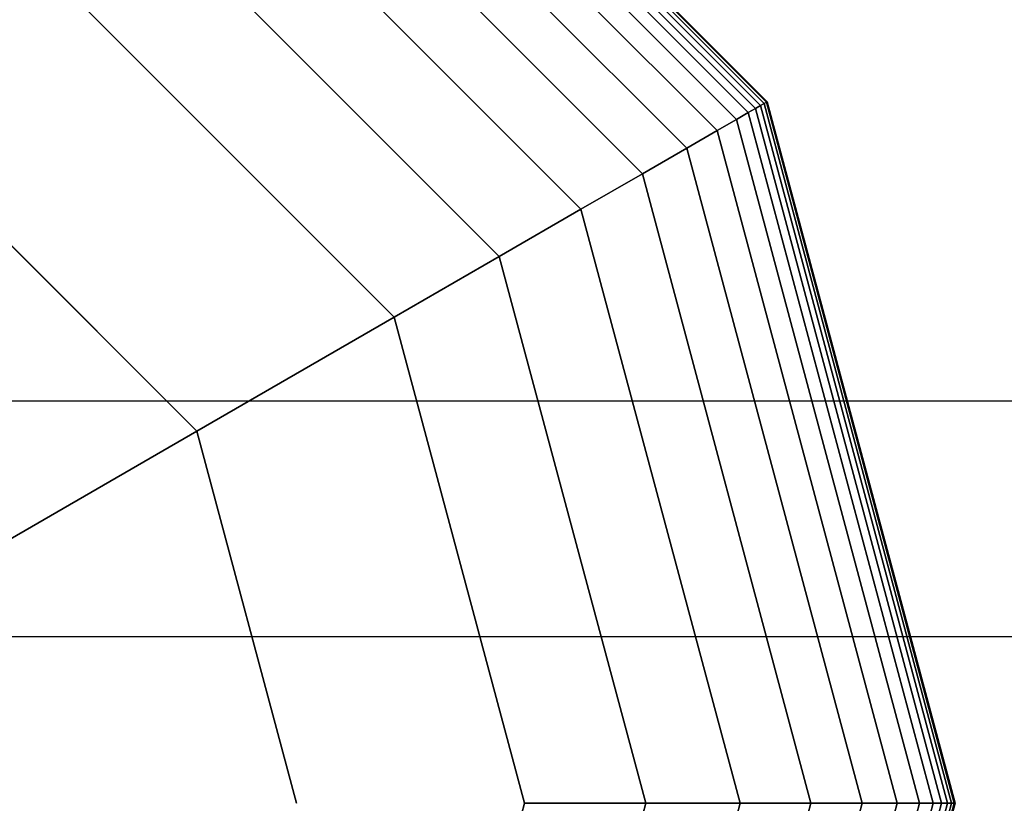
# Model space of a CAD drawing. Extents: x -4302 to 8620, y -7301 to 9520.
# Drawn here: x 32 to 100, y 1500 to 1554 of the extents above; entities that cross this region are included whole.
import ezdxf

# ---------------------------------------------------------------- set-up
doc = ezdxf.new("R2010")
doc.units = 0
doc.header["$LTSCALE"] = 350
doc.header["$MEASUREMENT"] = 0
doc.layers.add('COPENHAGEN.02', color=7, linetype='CONTINUOUS')

msp = doc.modelspace()

# ---------------------------------------------------------------- linework, layer by layer
at = {"layer": 'COPENHAGEN.02'}
for p, q in [((48.31445, 1583.68309), (83.68309, 1548.31445)), ((83.68309, 1548.31445), (48.31445, 1583.68309)), ((48.31445, 1583.68309), (83.68309, 1548.31445)), ((83.68309, 1548.31445), (48.31445, 1583.68309)), ((48.31445, 1583.68309), (83.68309, 1548.31445)), ((83.68309, 1548.31445), (48.31445, 1583.68309)), ((48.31445, 1583.68309), (83.68309, 1548.31445)), ((83.68309, 1548.31445), (48.31445, 1583.68309)), ((48.31445, 1583.68309), (83.68309, 1548.31445)), ((83.68309, 1548.31445), (48.31445, 1583.68309)), ((48.31445, 1583.68309), (83.68309, 1548.31445)), ((83.68309, 1548.31445), (48.31445, 1583.68309)), ((48.31445, 1583.68309), (83.68309, 1548.31445)), ((83.68309, 1548.31445), (48.31445, 1583.68309)), ((48.31445, 1583.68309), (83.68309, 1548.31445)), ((83.68309, 1548.31445), (48.31445, 1583.68309)), ((48.34375, 1583.73383), (83.73383, 1548.34375)), ((83.73383, 1548.34375), (48.34375, 1583.73383)), ((48.34375, 1583.73383), (83.73383, 1548.34375)), ((83.73383, 1548.34375), (48.34375, 1583.73383)), ((48.34375, 1583.73383), (83.73383, 1548.34375)), ((83.73383, 1548.34375), (48.34375, 1583.73383)), ((48.34375, 1583.73383), (83.73383, 1548.34375)), ((83.73383, 1548.34375), (48.34375, 1583.73383)), ((47.875, 1582.92193), (82.92193, 1547.875)), ((82.92193, 1547.875), (47.875, 1582.92193)), ((47.875, 1582.92193), (82.92193, 1547.875)), ((82.92193, 1547.875), (47.875, 1582.92193)), ((47.875, 1582.92193), (82.92193, 1547.875)), ((82.92193, 1547.875), (47.875, 1582.92193)), ((47.875, 1582.92193), (82.92193, 1547.875)), ((82.92193, 1547.875), (47.875, 1582.92193)), ((47.875, 1582.92193), (82.92193, 1547.875)), ((82.92193, 1547.875), (47.875, 1582.92193)), ((47.875, 1582.92193), (82.92193, 1547.875)), ((82.92193, 1547.875), (47.875, 1582.92193)), ((47.875, 1582.92193), (82.92193, 1547.875)), ((82.92193, 1547.875), (47.875, 1582.92193)), ((47.875, 1582.92193), (82.92193, 1547.875)), ((82.92193, 1547.875), (47.875, 1582.92193)), ((48.08008, 1583.27714), (83.27714, 1548.08008)), ((83.27714, 1548.08008), (48.08008, 1583.27714)), ((48.08008, 1583.27714), (83.27714, 1548.08008)), ((83.27714, 1548.08008), (48.08008, 1583.27714)), ((48.08008, 1583.27714), (83.27714, 1548.08008)), ((83.27714, 1548.08008), (48.08008, 1583.27714)), ((48.08008, 1583.27714), (83.27714, 1548.08008)), ((83.27714, 1548.08008), (48.08008, 1583.27714)), ((48.08008, 1583.27714), (83.27714, 1548.08008)), ((83.27714, 1548.08008), (48.08008, 1583.27714)), ((48.08008, 1583.27714), (83.27714, 1548.08008)), ((83.27714, 1548.08008), (48.08008, 1583.27714)), ((48.08008, 1583.27714), (83.27714, 1548.08008)), ((83.27714, 1548.08008), (48.08008, 1583.27714)), ((48.08008, 1583.27714), (83.27714, 1548.08008)), ((83.27714, 1548.08008), (48.08008, 1583.27714)), ((48.22656, 1583.53086), (83.53086, 1548.22656)), ((83.53086, 1548.22656), (48.22656, 1583.53086)), ((48.22656, 1583.53086), (83.53086, 1548.22656)), ((83.53086, 1548.22656), (48.22656, 1583.53086)), ((48.22656, 1583.53086), (83.53086, 1548.22656)), ((83.53086, 1548.22656), (48.22656, 1583.53086)), ((48.22656, 1583.53086), (83.53086, 1548.22656)), ((83.53086, 1548.22656), (48.22656, 1583.53086)), ((48.22656, 1583.53086), (83.53086, 1548.22656)), ((83.53086, 1548.22656), (48.22656, 1583.53086)), ((48.22656, 1583.53086), (83.53086, 1548.22656)), ((83.53086, 1548.22656), (48.22656, 1583.53086)), ((48.22656, 1583.53086), (83.53086, 1548.22656)), ((83.53086, 1548.22656), (48.22656, 1583.53086)), ((48.22656, 1583.53086), (83.53086, 1548.22656)), ((83.53086, 1548.22656), (48.22656, 1583.53086)), ((47.59058, 1582.4293), (82.4293, 1547.59058)), ((82.4293, 1547.59058), (47.59058, 1582.4293)), ((47.59058, 1582.4293), (82.4293, 1547.59058)), ((82.4293, 1547.59058), (47.59058, 1582.4293)), ((47.59058, 1582.4293), (82.4293, 1547.59058)), ((82.4293, 1547.59058), (47.59058, 1582.4293)), ((47.59058, 1582.4293), (82.4293, 1547.59058)), ((82.4293, 1547.59058), (47.59058, 1582.4293)), ((47.59058, 1582.4293), (82.4293, 1547.59058)), ((82.4293, 1547.59058), (47.59058, 1582.4293)), ((47.59058, 1582.4293), (82.4293, 1547.59058)), ((82.4293, 1547.59058), (47.59058, 1582.4293)), ((47.59058, 1582.4293), (82.4293, 1547.59058)), ((82.4293, 1547.59058), (47.59058, 1582.4293)), ((47.59058, 1582.4293), (82.4293, 1547.59058)), ((82.4293, 1547.59058), (47.59058, 1582.4293)), ((47.12305, 1581.61951), (81.61951, 1547.12305)), ((81.61951, 1547.12305), (47.12305, 1581.61951)), ((47.12305, 1581.61951), (81.61951, 1547.12305)), ((81.61951, 1547.12305), (47.12305, 1581.61951)), ((47.12305, 1581.61951), (81.61951, 1547.12305)), ((81.61951, 1547.12305), (47.12305, 1581.61951)), ((47.12305, 1581.61951), (81.61951, 1547.12305)), ((81.61951, 1547.12305), (47.12305, 1581.61951)), ((47.12305, 1581.61951), (81.61951, 1547.12305)), ((81.61951, 1547.12305), (47.12305, 1581.61951)), ((47.12305, 1581.61951), (81.61951, 1547.12305)), ((81.61951, 1547.12305), (47.12305, 1581.61951)), ((47.12305, 1581.61951), (81.61951, 1547.12305)), ((81.61951, 1547.12305), (47.12305, 1581.61951)), ((47.12305, 1581.61951), (81.61951, 1547.12305)), ((81.61951, 1547.12305), (47.12305, 1581.61951)), ((46.3479, 1580.27692), (80.27692, 1546.3479)), ((80.27692, 1546.3479), (46.3479, 1580.27692)), ((46.3479, 1580.27692), (80.27692, 1546.3479)), ((80.27692, 1546.3479), (46.3479, 1580.27692)), ((46.3479, 1580.27692), (80.27692, 1546.3479)), ((80.27692, 1546.3479), (46.3479, 1580.27692)), ((46.3479, 1580.27692), (80.27692, 1546.3479)), ((80.27692, 1546.3479), (46.3479, 1580.27692)), ((46.3479, 1580.27692), (80.27692, 1546.3479)), ((80.27692, 1546.3479), (46.3479, 1580.27692)), ((46.3479, 1580.27692), (80.27692, 1546.3479)), ((80.27692, 1546.3479), (46.3479, 1580.27692)), ((46.3479, 1580.27692), (80.27692, 1546.3479)), ((80.27692, 1546.3479), (46.3479, 1580.27692)), ((46.3479, 1580.27692), (80.27692, 1546.3479)), ((80.27692, 1546.3479), (46.3479, 1580.27692)), ((45.14062, 1578.18586), (78.18586, 1545.14062)), ((78.18586, 1545.14062), (45.14062, 1578.18586)), ((45.14062, 1578.18586), (78.18586, 1545.14062)), ((78.18586, 1545.14062), (45.14062, 1578.18586)), ((45.14062, 1578.18586), (78.18586, 1545.14062)), ((78.18586, 1545.14062), (45.14062, 1578.18586)), ((45.14062, 1578.18586), (78.18586, 1545.14062)), ((78.18586, 1545.14062), (45.14062, 1578.18586)), ((45.14062, 1578.18586), (78.18586, 1545.14062)), ((78.18586, 1545.14062), (45.14062, 1578.18586)), ((45.14062, 1578.18586), (78.18586, 1545.14062)), ((78.18586, 1545.14062), (45.14062, 1578.18586)), ((45.14062, 1578.18586), (78.18586, 1545.14062)), ((78.18586, 1545.14062), (45.14062, 1578.18586)), ((45.14062, 1578.18586), (78.18586, 1545.14062)), ((78.18586, 1545.14062), (45.14062, 1578.18586)), ((43.37671, 1575.13066), (75.13066, 1543.37671)), ((75.13066, 1543.37671), (43.37671, 1575.13066)), ((43.37671, 1575.13066), (75.13066, 1543.37671)), ((75.13066, 1543.37671), (43.37671, 1575.13066)), ((43.37671, 1575.13066), (75.13066, 1543.37671)), ((75.13066, 1543.37671), (43.37671, 1575.13066)), ((43.37671, 1575.13066), (75.13066, 1543.37671)), ((75.13066, 1543.37671), (43.37671, 1575.13066)), ((43.37671, 1575.13066), (75.13066, 1543.37671)), ((75.13066, 1543.37671), (43.37671, 1575.13066)), ((43.37671, 1575.13066), (75.13066, 1543.37671)), ((75.13066, 1543.37671), (43.37671, 1575.13066)), ((43.37671, 1575.13066), (75.13066, 1543.37671)), ((75.13066, 1543.37671), (43.37671, 1575.13066)), ((43.37671, 1575.13066), (75.13066, 1543.37671)), ((75.13066, 1543.37671), (43.37671, 1575.13066)), ((40.93164, 1570.89568), (70.89568, 1540.93164)), ((70.89568, 1540.93164), (40.93164, 1570.89568)), ((40.93164, 1570.89568), (70.89568, 1540.93164)), ((70.89568, 1540.93164), (40.93164, 1570.89568)), ((40.93164, 1570.89568), (70.89568, 1540.93164)), ((70.89568, 1540.93164), (40.93164, 1570.89568)), ((40.93164, 1570.89568), (70.89568, 1540.93164)), ((70.89568, 1540.93164), (40.93164, 1570.89568)), ((40.93164, 1570.89568), (70.89568, 1540.93164)), ((70.89568, 1540.93164), (40.93164, 1570.89568)), ((40.93164, 1570.89568), (70.89568, 1540.93164)), ((70.89568, 1540.93164), (40.93164, 1570.89568)), ((40.93164, 1570.89568), (70.89568, 1540.93164)), ((70.89568, 1540.93164), (40.93164, 1570.89568)), ((40.93164, 1570.89568), (70.89568, 1540.93164)), ((70.89568, 1540.93164), (40.93164, 1570.89568)), ((37.68091, 1565.26525), (65.26525, 1537.68091)), ((65.26525, 1537.68091), (37.68091, 1565.26525)), ((37.68091, 1565.26525), (65.26525, 1537.68091)), ((65.26525, 1537.68091), (37.68091, 1565.26525)), ((37.68091, 1565.26525), (65.26525, 1537.68091)), ((65.26525, 1537.68091), (37.68091, 1565.26525)), ((37.68091, 1565.26525), (65.26525, 1537.68091)), ((65.26525, 1537.68091), (37.68091, 1565.26525)), ((37.68091, 1565.26525), (65.26525, 1537.68091)), ((65.26525, 1537.68091), (37.68091, 1565.26525)), ((37.68091, 1565.26525), (65.26525, 1537.68091)), ((65.26525, 1537.68091), (37.68091, 1565.26525)), ((37.68091, 1565.26525), (65.26525, 1537.68091)), ((65.26525, 1537.68091), (37.68091, 1565.26525)), ((37.68091, 1565.26525), (65.26525, 1537.68091)), ((65.26525, 1537.68091), (37.68091, 1565.26525)), ((58.0237, 1533.5), (33.5, 1558.0237)), ((33.5, 1558.0237), (58.0237, 1533.5)), ((58.0237, 1533.5), (33.5, 1558.0237)), ((33.5, 1558.0237), (58.0237, 1533.5)), ((58.0237, 1533.5), (33.5, 1558.0237)), ((33.5, 1558.0237), (58.0237, 1533.5)), ((58.0237, 1533.5), (33.5, 1558.0237)), ((33.5, 1558.0237), (58.0237, 1533.5)), ((58.0237, 1533.5), (33.5, 1558.0237)), ((58.0237, 1533.5), (33.5, 1558.0237)), ((33.5, 1558.0237), (58.0237, 1533.5)), ((83.68309, 1548.31445), (83.53086, 1548.22656)), ((83.53086, 1548.22656), (83.68309, 1548.31445)), ((83.53086, 1548.22656), (83.68309, 1548.31445)), ((83.68309, 1548.31445), (83.53086, 1548.22656)), ((83.68309, 1548.31445), (83.53086, 1548.22656)), ((83.53086, 1548.22656), (83.68309, 1548.31445)), ((83.53086, 1548.22656), (83.68309, 1548.31445)), ((83.68309, 1548.31445), (83.53086, 1548.22656)), ((83.68309, 1548.31445), (83.53086, 1548.22656)), ((83.53086, 1548.22656), (83.68309, 1548.31445)), ((83.53086, 1548.22656), (83.68309, 1548.31445)), ((83.68309, 1548.31445), (83.53086, 1548.22656)), ((83.68309, 1548.31445), (83.53086, 1548.22656)), ((83.53086, 1548.22656), (83.68309, 1548.31445)), ((83.53086, 1548.22656), (83.68309, 1548.31445)), ((83.68309, 1548.31445), (83.53086, 1548.22656)), ((83.73383, 1548.34375), (83.68309, 1548.31445)), ((83.68309, 1548.31445), (83.73383, 1548.34375)), ((83.68309, 1548.31445), (83.73383, 1548.34375)), ((83.73383, 1548.34375), (83.68309, 1548.31445)), ((83.73383, 1548.34375), (83.68309, 1548.31445)), ((83.68309, 1548.31445), (83.73383, 1548.34375)), ((83.68309, 1548.31445), (83.73383, 1548.34375)), ((83.73383, 1548.34375), (83.68309, 1548.31445)), ((83.73383, 1548.34375), (83.68309, 1548.31445)), ((83.68309, 1548.31445), (83.73383, 1548.34375)), ((83.68309, 1548.31445), (83.73383, 1548.34375)), ((83.73383, 1548.34375), (83.68309, 1548.31445)), ((83.73383, 1548.34375), (83.68309, 1548.31445)), ((83.68309, 1548.31445), (83.73383, 1548.34375)), ((83.68309, 1548.31445), (83.73383, 1548.34375)), ((83.73383, 1548.34375), (83.68309, 1548.31445)), ((83.68309, 1548.31445), (96.62891, 1500)), ((96.62891, 1500), (83.68309, 1548.31445)), ((83.68309, 1548.31445), (96.62891, 1500)), ((96.62891, 1500), (83.68309, 1548.31445)), ((83.68309, 1548.31445), (96.62891, 1500)), ((96.62891, 1500), (83.68309, 1548.31445)), ((83.68309, 1548.31445), (96.62891, 1500)), ((96.62891, 1500), (83.68309, 1548.31445)), ((83.68309, 1548.31445), (96.62891, 1500)), ((96.62891, 1500), (83.68309, 1548.31445)), ((83.68309, 1548.31445), (96.62891, 1500)), ((96.62891, 1500), (83.68309, 1548.31445)), ((83.68309, 1548.31445), (96.62891, 1500)), ((96.62891, 1500), (83.68309, 1548.31445)), ((83.68309, 1548.31445), (96.62891, 1500)), ((96.62891, 1500), (83.68309, 1548.31445)), ((83.73383, 1548.34375), (96.6875, 1500)), ((96.6875, 1500), (83.73383, 1548.34375)), ((83.73383, 1548.34375), (96.6875, 1500)), ((96.6875, 1500), (83.73383, 1548.34375)), ((83.73383, 1548.34375), (96.6875, 1500)), ((96.6875, 1500), (83.73383, 1548.34375)), ((83.73383, 1548.34375), (96.6875, 1500)), ((96.6875, 1500), (83.73383, 1548.34375)), ((82.92193, 1547.875), (82.4293, 1547.59058)), ((82.4293, 1547.59058), (82.92193, 1547.875)), ((82.4293, 1547.59058), (82.92193, 1547.875)), ((82.92193, 1547.875), (82.4293, 1547.59058)), ((82.92193, 1547.875), (82.4293, 1547.59058)), ((82.4293, 1547.59058), (82.92193, 1547.875)), ((82.4293, 1547.59058), (82.92193, 1547.875)), ((82.92193, 1547.875), (82.4293, 1547.59058)), ((82.92193, 1547.875), (82.4293, 1547.59058)), ((82.4293, 1547.59058), (82.92193, 1547.875)), ((82.4293, 1547.59058), (82.92193, 1547.875)), ((82.92193, 1547.875), (82.4293, 1547.59058)), ((82.92193, 1547.875), (82.4293, 1547.59058)), ((82.4293, 1547.59058), (82.92193, 1547.875)), ((82.4293, 1547.59058), (82.92193, 1547.875)), ((82.92193, 1547.875), (82.4293, 1547.59058)), ((83.27714, 1548.08008), (82.92193, 1547.875)), ((82.92193, 1547.875), (83.27714, 1548.08008)), ((82.92193, 1547.875), (83.27714, 1548.08008)), ((83.27714, 1548.08008), (82.92193, 1547.875)), ((83.27714, 1548.08008), (82.92193, 1547.875)), ((82.92193, 1547.875), (83.27714, 1548.08008)), ((82.92193, 1547.875), (83.27714, 1548.08008)), ((83.27714, 1548.08008), (82.92193, 1547.875)), ((83.27714, 1548.08008), (82.92193, 1547.875)), ((82.92193, 1547.875), (83.27714, 1548.08008)), ((82.92193, 1547.875), (83.27714, 1548.08008)), ((83.27714, 1548.08008), (82.92193, 1547.875)), ((83.27714, 1548.08008), (82.92193, 1547.875)), ((82.92193, 1547.875), (83.27714, 1548.08008)), ((82.92193, 1547.875), (83.27714, 1548.08008)), ((83.27714, 1548.08008), (82.92193, 1547.875)), ((82.92193, 1547.875), (95.75, 1500)), ((95.75, 1500), (82.92193, 1547.875)), ((82.92193, 1547.875), (95.75, 1500)), ((95.75, 1500), (82.92193, 1547.875)), ((82.92193, 1547.875), (95.75, 1500)), ((95.75, 1500), (82.92193, 1547.875)), ((82.92193, 1547.875), (95.75, 1500)), ((95.75, 1500), (82.92193, 1547.875)), ((82.92193, 1547.875), (95.75, 1500)), ((95.75, 1500), (82.92193, 1547.875)), ((82.92193, 1547.875), (95.75, 1500)), ((95.75, 1500), (82.92193, 1547.875)), ((82.92193, 1547.875), (95.75, 1500)), ((95.75, 1500), (82.92193, 1547.875)), ((82.92193, 1547.875), (95.75, 1500)), ((95.75, 1500), (82.92193, 1547.875)), ((83.53086, 1548.22656), (83.27714, 1548.08008)), ((83.27714, 1548.08008), (83.53086, 1548.22656)), ((83.27714, 1548.08008), (83.53086, 1548.22656)), ((83.53086, 1548.22656), (83.27714, 1548.08008)), ((83.53086, 1548.22656), (83.27714, 1548.08008)), ((83.27714, 1548.08008), (83.53086, 1548.22656)), ((83.27714, 1548.08008), (83.53086, 1548.22656)), ((83.53086, 1548.22656), (83.27714, 1548.08008)), ((83.53086, 1548.22656), (83.27714, 1548.08008)), ((83.27714, 1548.08008), (83.53086, 1548.22656)), ((83.27714, 1548.08008), (83.53086, 1548.22656)), ((83.53086, 1548.22656), (83.27714, 1548.08008)), ((83.53086, 1548.22656), (83.27714, 1548.08008)), ((83.27714, 1548.08008), (83.53086, 1548.22656)), ((83.27714, 1548.08008), (83.53086, 1548.22656)), ((83.53086, 1548.22656), (83.27714, 1548.08008)), ((83.27714, 1548.08008), (96.16016, 1500)), ((96.16016, 1500), (83.27714, 1548.08008)), ((83.27714, 1548.08008), (96.16016, 1500)), ((96.16016, 1500), (83.27714, 1548.08008)), ((83.27714, 1548.08008), (96.16016, 1500)), ((96.16016, 1500), (83.27714, 1548.08008)), ((83.27714, 1548.08008), (96.16016, 1500)), ((96.16016, 1500), (83.27714, 1548.08008)), ((83.27714, 1548.08008), (96.16016, 1500)), ((96.16016, 1500), (83.27714, 1548.08008)), ((83.27714, 1548.08008), (96.16016, 1500)), ((96.16016, 1500), (83.27714, 1548.08008)), ((83.27714, 1548.08008), (96.16016, 1500)), ((96.16016, 1500), (83.27714, 1548.08008)), ((83.27714, 1548.08008), (96.16016, 1500)), ((96.16016, 1500), (83.27714, 1548.08008)), ((83.53086, 1548.22656), (96.45312, 1500)), ((96.45312, 1500), (83.53086, 1548.22656)), ((83.53086, 1548.22656), (96.45312, 1500)), ((96.45312, 1500), (83.53086, 1548.22656)), ((83.53086, 1548.22656), (96.45312, 1500)), ((96.45312, 1500), (83.53086, 1548.22656)), ((83.53086, 1548.22656), (96.45312, 1500)), ((96.45312, 1500), (83.53086, 1548.22656)), ((83.53086, 1548.22656), (96.45312, 1500)), ((96.45312, 1500), (83.53086, 1548.22656)), ((83.53086, 1548.22656), (96.45312, 1500)), ((96.45312, 1500), (83.53086, 1548.22656)), ((83.53086, 1548.22656), (96.45312, 1500)), ((96.45312, 1500), (83.53086, 1548.22656)), ((83.53086, 1548.22656), (96.45312, 1500)), ((96.45312, 1500), (83.53086, 1548.22656)), ((81.61951, 1547.12305), (80.27692, 1546.3479)), ((80.27692, 1546.3479), (81.61951, 1547.12305)), ((80.27692, 1546.3479), (81.61951, 1547.12305)), ((81.61951, 1547.12305), (80.27692, 1546.3479)), ((81.61951, 1547.12305), (80.27692, 1546.3479)), ((80.27692, 1546.3479), (81.61951, 1547.12305)), ((80.27692, 1546.3479), (81.61951, 1547.12305)), ((81.61951, 1547.12305), (80.27692, 1546.3479)), ((81.61951, 1547.12305), (80.27692, 1546.3479)), ((80.27692, 1546.3479), (81.61951, 1547.12305)), ((80.27692, 1546.3479), (81.61951, 1547.12305)), ((81.61951, 1547.12305), (80.27692, 1546.3479)), ((81.61951, 1547.12305), (80.27692, 1546.3479)), ((80.27692, 1546.3479), (81.61951, 1547.12305)), ((80.27692, 1546.3479), (81.61951, 1547.12305)), ((81.61951, 1547.12305), (80.27692, 1546.3479)), ((82.4293, 1547.59058), (81.61951, 1547.12305)), ((81.61951, 1547.12305), (82.4293, 1547.59058)), ((81.61951, 1547.12305), (82.4293, 1547.59058)), ((82.4293, 1547.59058), (81.61951, 1547.12305)), ((82.4293, 1547.59058), (81.61951, 1547.12305)), ((81.61951, 1547.12305), (82.4293, 1547.59058)), ((81.61951, 1547.12305), (82.4293, 1547.59058)), ((82.4293, 1547.59058), (81.61951, 1547.12305)), ((82.4293, 1547.59058), (81.61951, 1547.12305)), ((81.61951, 1547.12305), (82.4293, 1547.59058)), ((81.61951, 1547.12305), (82.4293, 1547.59058)), ((82.4293, 1547.59058), (81.61951, 1547.12305)), ((82.4293, 1547.59058), (81.61951, 1547.12305)), ((81.61951, 1547.12305), (82.4293, 1547.59058)), ((81.61951, 1547.12305), (82.4293, 1547.59058)), ((82.4293, 1547.59058), (81.61951, 1547.12305)), ((81.61951, 1547.12305), (94.24609, 1500)), ((94.24609, 1500), (81.61951, 1547.12305)), ((81.61951, 1547.12305), (94.24609, 1500)), ((94.24609, 1500), (81.61951, 1547.12305)), ((81.61951, 1547.12305), (94.24609, 1500)), ((94.24609, 1500), (81.61951, 1547.12305)), ((81.61951, 1547.12305), (94.24609, 1500)), ((94.24609, 1500), (81.61951, 1547.12305)), ((81.61951, 1547.12305), (94.24609, 1500)), ((94.24609, 1500), (81.61951, 1547.12305)), ((81.61951, 1547.12305), (94.24609, 1500)), ((94.24609, 1500), (81.61951, 1547.12305)), ((81.61951, 1547.12305), (94.24609, 1500)), ((94.24609, 1500), (81.61951, 1547.12305)), ((81.61951, 1547.12305), (94.24609, 1500)), ((94.24609, 1500), (81.61951, 1547.12305)), ((82.4293, 1547.59058), (95.18115, 1500)), ((95.18115, 1500), (82.4293, 1547.59058)), ((82.4293, 1547.59058), (95.18115, 1500)), ((95.18115, 1500), (82.4293, 1547.59058)), ((82.4293, 1547.59058), (95.18115, 1500)), ((95.18115, 1500), (82.4293, 1547.59058)), ((82.4293, 1547.59058), (95.18115, 1500)), ((95.18115, 1500), (82.4293, 1547.59058)), ((82.4293, 1547.59058), (95.18115, 1500)), ((95.18115, 1500), (82.4293, 1547.59058)), ((82.4293, 1547.59058), (95.18115, 1500)), ((95.18115, 1500), (82.4293, 1547.59058)), ((82.4293, 1547.59058), (95.18115, 1500)), ((95.18115, 1500), (82.4293, 1547.59058)), ((82.4293, 1547.59058), (95.18115, 1500)), ((95.18115, 1500), (82.4293, 1547.59058)), ((80.27692, 1546.3479), (78.18586, 1545.14062)), ((78.18586, 1545.14062), (80.27692, 1546.3479)), ((78.18586, 1545.14062), (80.27692, 1546.3479)), ((80.27692, 1546.3479), (78.18586, 1545.14062)), ((80.27692, 1546.3479), (78.18586, 1545.14062)), ((78.18586, 1545.14062), (80.27692, 1546.3479)), ((78.18586, 1545.14062), (80.27692, 1546.3479)), ((80.27692, 1546.3479), (78.18586, 1545.14062)), ((80.27692, 1546.3479), (78.18586, 1545.14062)), ((78.18586, 1545.14062), (80.27692, 1546.3479)), ((78.18586, 1545.14062), (80.27692, 1546.3479)), ((80.27692, 1546.3479), (78.18586, 1545.14062)), ((80.27692, 1546.3479), (78.18586, 1545.14062)), ((78.18586, 1545.14062), (80.27692, 1546.3479)), ((78.18586, 1545.14062), (80.27692, 1546.3479)), ((80.27692, 1546.3479), (78.18586, 1545.14062)), ((80.27692, 1546.3479), (92.6958, 1500)), ((92.6958, 1500), (80.27692, 1546.3479)), ((80.27692, 1546.3479), (92.6958, 1500)), ((92.6958, 1500), (80.27692, 1546.3479)), ((80.27692, 1546.3479), (92.6958, 1500)), ((92.6958, 1500), (80.27692, 1546.3479)), ((80.27692, 1546.3479), (92.6958, 1500)), ((92.6958, 1500), (80.27692, 1546.3479)), ((80.27692, 1546.3479), (92.6958, 1500)), ((92.6958, 1500), (80.27692, 1546.3479)), ((80.27692, 1546.3479), (92.6958, 1500)), ((92.6958, 1500), (80.27692, 1546.3479)), ((80.27692, 1546.3479), (92.6958, 1500)), ((92.6958, 1500), (80.27692, 1546.3479)), ((80.27692, 1546.3479), (92.6958, 1500)), ((92.6958, 1500), (80.27692, 1546.3479)), ((78.18586, 1545.14062), (75.13066, 1543.37671)), ((75.13066, 1543.37671), (78.18586, 1545.14062)), ((75.13066, 1543.37671), (78.18586, 1545.14062)), ((78.18586, 1545.14062), (75.13066, 1543.37671)), ((78.18586, 1545.14062), (75.13066, 1543.37671)), ((75.13066, 1543.37671), (78.18586, 1545.14062)), ((75.13066, 1543.37671), (78.18586, 1545.14062)), ((78.18586, 1545.14062), (75.13066, 1543.37671)), ((78.18586, 1545.14062), (75.13066, 1543.37671)), ((75.13066, 1543.37671), (78.18586, 1545.14062)), ((75.13066, 1543.37671), (78.18586, 1545.14062)), ((78.18586, 1545.14062), (75.13066, 1543.37671)), ((78.18586, 1545.14062), (75.13066, 1543.37671)), ((75.13066, 1543.37671), (78.18586, 1545.14062)), ((75.13066, 1543.37671), (78.18586, 1545.14062)), ((78.18586, 1545.14062), (75.13066, 1543.37671)), ((78.18586, 1545.14062), (90.28125, 1500)), ((90.28125, 1500), (78.18586, 1545.14062)), ((78.18586, 1545.14062), (90.28125, 1500)), ((90.28125, 1500), (78.18586, 1545.14062)), ((78.18586, 1545.14062), (90.28125, 1500)), ((90.28125, 1500), (78.18586, 1545.14062)), ((78.18586, 1545.14062), (90.28125, 1500)), ((90.28125, 1500), (78.18586, 1545.14062)), ((78.18586, 1545.14062), (90.28125, 1500)), ((90.28125, 1500), (78.18586, 1545.14062)), ((78.18586, 1545.14062), (90.28125, 1500)), ((90.28125, 1500), (78.18586, 1545.14062)), ((78.18586, 1545.14062), (90.28125, 1500)), ((90.28125, 1500), (78.18586, 1545.14062)), ((78.18586, 1545.14062), (90.28125, 1500)), ((90.28125, 1500), (78.18586, 1545.14062)), ((25.63979, 1544.40942), (44.40942, 1525.63979)), ((44.40942, 1525.63979), (25.63979, 1544.40942)), ((75.13066, 1543.37671), (70.89568, 1540.93164)), ((70.89568, 1540.93164), (75.13066, 1543.37671)), ((70.89568, 1540.93164), (75.13066, 1543.37671)), ((75.13066, 1543.37671), (70.89568, 1540.93164)), ((75.13066, 1543.37671), (70.89568, 1540.93164)), ((70.89568, 1540.93164), (75.13066, 1543.37671)), ((70.89568, 1540.93164), (75.13066, 1543.37671)), ((75.13066, 1543.37671), (70.89568, 1540.93164)), ((75.13066, 1543.37671), (70.89568, 1540.93164)), ((70.89568, 1540.93164), (75.13066, 1543.37671)), ((70.89568, 1540.93164), (75.13066, 1543.37671)), ((75.13066, 1543.37671), (70.89568, 1540.93164)), ((75.13066, 1543.37671), (70.89568, 1540.93164)), ((70.89568, 1540.93164), (75.13066, 1543.37671)), ((70.89568, 1540.93164), (75.13066, 1543.37671)), ((75.13066, 1543.37671), (70.89568, 1540.93164)), ((75.13066, 1543.37671), (86.75342, 1500)), ((86.75342, 1500), (75.13066, 1543.37671)), ((75.13066, 1543.37671), (86.75342, 1500)), ((86.75342, 1500), (75.13066, 1543.37671)), ((75.13066, 1543.37671), (86.75342, 1500)), ((86.75342, 1500), (75.13066, 1543.37671)), ((75.13066, 1543.37671), (86.75342, 1500)), ((86.75342, 1500), (75.13066, 1543.37671)), ((75.13066, 1543.37671), (86.75342, 1500)), ((86.75342, 1500), (75.13066, 1543.37671)), ((75.13066, 1543.37671), (86.75342, 1500)), ((86.75342, 1500), (75.13066, 1543.37671)), ((75.13066, 1543.37671), (86.75342, 1500)), ((86.75342, 1500), (75.13066, 1543.37671)), ((75.13066, 1543.37671), (86.75342, 1500)), ((86.75342, 1500), (75.13066, 1543.37671)), ((70.89568, 1540.93164), (65.26525, 1537.68091)), ((65.26525, 1537.68091), (70.89568, 1540.93164)), ((65.26525, 1537.68091), (70.89568, 1540.93164)), ((70.89568, 1540.93164), (65.26525, 1537.68091)), ((70.89568, 1540.93164), (65.26525, 1537.68091)), ((65.26525, 1537.68091), (70.89568, 1540.93164)), ((65.26525, 1537.68091), (70.89568, 1540.93164)), ((70.89568, 1540.93164), (65.26525, 1537.68091)), ((70.89568, 1540.93164), (65.26525, 1537.68091)), ((65.26525, 1537.68091), (70.89568, 1540.93164)), ((65.26525, 1537.68091), (70.89568, 1540.93164)), ((70.89568, 1540.93164), (65.26525, 1537.68091)), ((70.89568, 1540.93164), (65.26525, 1537.68091)), ((65.26525, 1537.68091), (70.89568, 1540.93164)), ((65.26525, 1537.68091), (70.89568, 1540.93164)), ((70.89568, 1540.93164), (65.26525, 1537.68091)), ((70.89568, 1540.93164), (81.86328, 1500)), ((81.86328, 1500), (70.89568, 1540.93164)), ((70.89568, 1540.93164), (81.86328, 1500)), ((81.86328, 1500), (70.89568, 1540.93164)), ((70.89568, 1540.93164), (81.86328, 1500)), ((81.86328, 1500), (70.89568, 1540.93164)), ((70.89568, 1540.93164), (81.86328, 1500)), ((81.86328, 1500), (70.89568, 1540.93164)), ((70.89568, 1540.93164), (81.86328, 1500)), ((81.86328, 1500), (70.89568, 1540.93164)), ((70.89568, 1540.93164), (81.86328, 1500)), ((81.86328, 1500), (70.89568, 1540.93164)), ((70.89568, 1540.93164), (81.86328, 1500)), ((81.86328, 1500), (70.89568, 1540.93164)), ((70.89568, 1540.93164), (81.86328, 1500)), ((81.86328, 1500), (70.89568, 1540.93164)), ((65.26525, 1537.68091), (58.0237, 1533.5)), ((58.0237, 1533.5), (65.26525, 1537.68091)), ((58.0237, 1533.5), (65.26525, 1537.68091)), ((65.26525, 1537.68091), (58.0237, 1533.5)), ((65.26525, 1537.68091), (58.0237, 1533.5)), ((58.0237, 1533.5), (65.26525, 1537.68091)), ((58.0237, 1533.5), (65.26525, 1537.68091)), ((65.26525, 1537.68091), (58.0237, 1533.5)), ((65.26525, 1537.68091), (58.0237, 1533.5)), ((58.0237, 1533.5), (65.26525, 1537.68091)), ((58.0237, 1533.5), (65.26525, 1537.68091)), ((65.26525, 1537.68091), (58.0237, 1533.5)), ((65.26525, 1537.68091), (58.0237, 1533.5)), ((58.0237, 1533.5), (65.26525, 1537.68091)), ((58.0237, 1533.5), (65.26525, 1537.68091)), ((65.26525, 1537.68091), (58.0237, 1533.5)), ((65.26525, 1537.68091), (75.36182, 1500)), ((75.36182, 1500), (65.26525, 1537.68091)), ((65.26525, 1537.68091), (75.36182, 1500)), ((75.36182, 1500), (65.26525, 1537.68091)), ((65.26525, 1537.68091), (75.36182, 1500)), ((75.36182, 1500), (65.26525, 1537.68091)), ((65.26525, 1537.68091), (75.36182, 1500)), ((75.36182, 1500), (65.26525, 1537.68091)), ((65.26525, 1537.68091), (75.36182, 1500)), ((75.36182, 1500), (65.26525, 1537.68091)), ((65.26525, 1537.68091), (75.36182, 1500)), ((75.36182, 1500), (65.26525, 1537.68091)), ((65.26525, 1537.68091), (75.36182, 1500)), ((75.36182, 1500), (65.26525, 1537.68091)), ((65.26525, 1537.68091), (75.36182, 1500)), ((75.36182, 1500), (65.26525, 1537.68091)), ((44.40942, 1525.63979), (58.0237, 1533.5)), ((58.0237, 1533.5), (44.40942, 1525.63979)), ((67, 1500), (58.0237, 1533.5)), ((58.0237, 1533.5), (67, 1500)), ((67, 1500), (58.0237, 1533.5)), ((58.0237, 1533.5), (67, 1500)), ((67, 1500), (58.0237, 1533.5)), ((58.0237, 1533.5), (67, 1500)), ((58.0237, 1533.5), (58.0237, 1533.5)), ((67, 1500), (58.0237, 1533.5)), ((58.0237, 1533.5), (58.0237, 1533.5)), ((58.0237, 1533.5), (67, 1500)), ((67, 1500), (58.0237, 1533.5)), ((67, 1500), (58.0237, 1533.5)), ((58.0237, 1533.5), (67, 1500)), ((1500, 1527.71639), (0, 1527.71639)), ((1500, 1527.71639), (0, 1527.71639)), ((1500, 1527.71639), (0, 1527.71639)), ((1500, 1527.71639), (0, 1527.71639)), ((22.63973, 1513.07105), (44.40942, 1525.63979)), ((44.40942, 1525.63979), (22.63973, 1513.07105)), ((51.27958, 1500), (44.40942, 1525.63979)), ((44.40942, 1525.63979), (51.27958, 1500)), ((1500, 1511.4805), (0, 1511.4805)), ((1500, 1511.4805), (0, 1511.4805)), ((1500, 1511.4805), (0, 1511.4805)), ((1500, 1511.4805), (0, 1511.4805)), ((58.0237, 1466.5), (67, 1500)), ((67, 1500), (58.0237, 1466.5)), ((75.36182, 1500), (65.26525, 1462.31909)), ((65.26525, 1462.31909), (75.36182, 1500)), ((75.36182, 1500), (65.26525, 1462.31909)), ((65.26525, 1462.31909), (75.36182, 1500)), ((67, 1500), (75.36182, 1500)), ((75.36182, 1500), (67, 1500)), ((75.36182, 1500), (67, 1500)), ((67, 1500), (75.36182, 1500)), ((81.86328, 1500), (70.89568, 1459.06836)), ((70.89568, 1459.06836), (81.86328, 1500)), ((81.86328, 1500), (70.89568, 1459.06836)), ((70.89568, 1459.06836), (81.86328, 1500)), ((86.75342, 1500), (75.13066, 1456.62329)), ((75.13066, 1456.62329), (86.75342, 1500)), ((86.75342, 1500), (75.13066, 1456.62329)), ((75.13066, 1456.62329), (86.75342, 1500)), ((75.36182, 1500), (81.86328, 1500)), ((81.86328, 1500), (75.36182, 1500)), ((81.86328, 1500), (75.36182, 1500)), ((75.36182, 1500), (81.86328, 1500)), ((90.28125, 1500), (78.18586, 1454.85938)), ((78.18586, 1454.85938), (90.28125, 1500)), ((90.28125, 1500), (78.18586, 1454.85938)), ((78.18586, 1454.85938), (90.28125, 1500)), ((92.6958, 1500), (80.27692, 1453.6521)), ((80.27692, 1453.6521), (92.6958, 1500)), ((92.6958, 1500), (80.27692, 1453.6521)), ((80.27692, 1453.6521), (92.6958, 1500)), ((94.24609, 1500), (81.61951, 1452.87695)), ((81.61951, 1452.87695), (94.24609, 1500)), ((94.24609, 1500), (81.61951, 1452.87695)), ((81.61951, 1452.87695), (94.24609, 1500)), ((81.86328, 1500), (86.75342, 1500)), ((86.75342, 1500), (81.86328, 1500)), ((86.75342, 1500), (81.86328, 1500)), ((81.86328, 1500), (86.75342, 1500)), ((95.18115, 1500), (82.4293, 1452.40942)), ((82.4293, 1452.40942), (95.18115, 1500)), ((95.18115, 1500), (82.4293, 1452.40942)), ((82.4293, 1452.40942), (95.18115, 1500)), ((95.75, 1500), (82.92193, 1452.125)), ((82.92193, 1452.125), (95.75, 1500)), ((95.75, 1500), (82.92193, 1452.125)), ((82.92193, 1452.125), (95.75, 1500)), ((96.16016, 1500), (83.27714, 1451.91992)), ((83.27714, 1451.91992), (96.16016, 1500)), ((96.16016, 1500), (83.27714, 1451.91992)), ((83.27714, 1451.91992), (96.16016, 1500)), ((96.45312, 1500), (83.53086, 1451.77344)), ((83.53086, 1451.77344), (96.45312, 1500)), ((96.45312, 1500), (83.53086, 1451.77344)), ((83.53086, 1451.77344), (96.45312, 1500)), ((96.62891, 1500), (83.68309, 1451.68555)), ((83.68309, 1451.68555), (96.62891, 1500)), ((96.62891, 1500), (83.68309, 1451.68555)), ((83.68309, 1451.68555), (96.62891, 1500)), ((96.6875, 1500), (83.73383, 1451.65625)), ((83.73383, 1451.65625), (96.6875, 1500)), ((86.75342, 1500), (90.28125, 1500)), ((90.28125, 1500), (86.75342, 1500)), ((90.28125, 1500), (86.75342, 1500)), ((86.75342, 1500), (90.28125, 1500)), ((90.28125, 1500), (92.6958, 1500)), ((92.6958, 1500), (90.28125, 1500)), ((92.6958, 1500), (90.28125, 1500)), ((90.28125, 1500), (92.6958, 1500)), ((92.6958, 1500), (94.24609, 1500)), ((94.24609, 1500), (92.6958, 1500)), ((94.24609, 1500), (92.6958, 1500)), ((92.6958, 1500), (94.24609, 1500)), ((94.24609, 1500), (95.18115, 1500)), ((95.18115, 1500), (94.24609, 1500)), ((95.18115, 1500), (94.24609, 1500)), ((94.24609, 1500), (95.18115, 1500)), ((95.18115, 1500), (95.75, 1500)), ((95.75, 1500), (95.18115, 1500)), ((95.75, 1500), (95.18115, 1500)), ((95.18115, 1500), (95.75, 1500)), ((95.75, 1500), (96.16016, 1500)), ((96.16016, 1500), (95.75, 1500)), ((96.16016, 1500), (95.75, 1500)), ((95.75, 1500), (96.16016, 1500)), ((96.16016, 1500), (96.45312, 1500)), ((96.45312, 1500), (96.16016, 1500)), ((96.45312, 1500), (96.16016, 1500)), ((96.16016, 1500), (96.45312, 1500)), ((96.45312, 1500), (96.62891, 1500)), ((96.62891, 1500), (96.45312, 1500)), ((96.62891, 1500), (96.45312, 1500)), ((96.45312, 1500), (96.62891, 1500)), ((96.62891, 1500), (96.6875, 1500)), ((96.6875, 1500), (96.62891, 1500)), ((96.6875, 1500), (96.62891, 1500)), ((96.62891, 1500), (96.6875, 1500))]:
    msp.add_line(p, q, dxfattribs=at)

doc.saveas('drawing.dxf')
